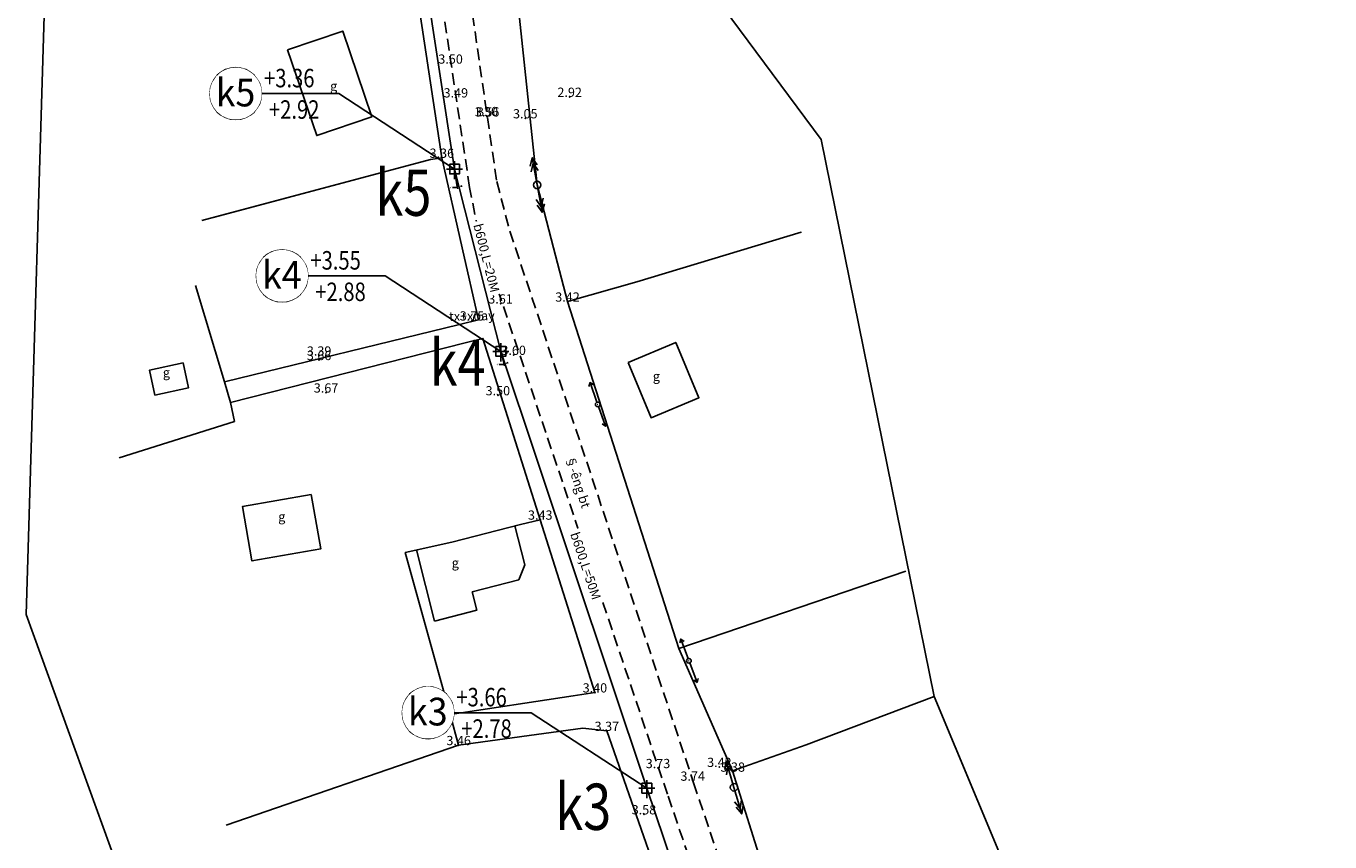
# Model space of a CAD drawing. Units: metres. Extents: x 539017 to 540404, y 2040780 to 2041526.
# Drawn here: x 540250 to 540391, y 2040936 to 2041024 of the extents above; entities that cross this region are included whole.
import ezdxf
from ezdxf.enums import TextEntityAlignment as Align

# ---------------------------------------------------------------- set-up
doc = ezdxf.new("R2010")
doc.units = ezdxf.units.M
doc.header["$MEASUREMENT"] = 0
doc.header["$PDSIZE"] = -0.5
doc.linetypes.add('TONG(13DCchuan)$0$HIDDEN', pattern=[0.375, 0.25, -0.125])
for name, color, linetype in [('DIM', 14, 'Continuous'), ('Dim ong', 170, 'Continuous'), ('ga thu', 11, 'Continuous'), ('RANH THOAT', 6, 'Continuous'), ('TEXT', 31, 'Continuous'), ('TONG(13DCchuan)$0$10', 250, 'Continuous'), ('TONG(13DCchuan)$0$14', 250, 'Continuous'), ('TONG(13DCchuan)$0$15', 250, 'Continuous'), ('TONG(13DCchuan)$0$17', 250, 'Continuous'), ('TONG(13DCchuan)$0$22', 250, 'Continuous'), ('TONG(13DCchuan)$0$Caodo', 130, 'Continuous'), ('TONG(13DCchuan)$0$cdmoi', 250, 'Continuous'), ('TONG(13DCchuan)$0$Code', 250, 'Continuous'), ('TONG(13DCchuan)$0$kihieu', 250, 'Continuous'), ('TONG(13DCchuan)$0$LOPCHU', 250, 'Continuous'), ('TONG(13DCchuan)$0$Point', 2, 'Continuous'), ('TONG(13DCchuan)$0$rao cay moi', 250, 'Continuous'), ('TONG(13DCchuan)$0$TXMOI', 250, 'TONG(13DCchuan)$0$FENCELINE2')]:
    doc.layers.add(name, color=color, linetype=linetype)
doc.styles.add('AAA', font='vntimeh.shx', dxfattribs={"width": 0.8})
doc.styles.add('DK-CD', font='VHARIAL.TTF', dxfattribs={"width": 0.7, "height": 1.75})
doc.styles.get("Standard").update_dxf_attribs({"font": 'vntimeh1.shx', "width": 0.8})
doc.styles.add('text2.3', font='vntimeh.shx')
doc.styles.add('TONG(13DCchuan)$0$STANDARD', font='txt')
doc.styles.add('TONG(13DCchuan)$0$TXT', font='TXT', dxfattribs={"height": 0.2})
doc.styles.add('TONG(13DCchuan)$0$vnarianI', font='vntime1.shx', dxfattribs={"width": 0.8})
doc.styles.add('vnarial', font='vntimeh.shx', dxfattribs={"width": 0.8})
doc.styles.add('VNTIMEHSHX', font='vntimeh.shx', dxfattribs={"width": 0.8})
doc.linetypes.add('TONG(13DCchuan)$0$FENCELINE2', pattern='A,0.25,-0.1,[132,ltypeshp.shx,S=0.1,R=0,X=-0.1,Y=0],-0.1,1', length=1.45)
doc.linetypes.add('TONG(13DCchuan)$0$HANGRAO', pattern='A,0.5,-0.2,[130,ltypeshp.shx,S=0.15,R=-30,X=0,Y=0],-0.2,0.5', length=1.4)
doc.dimstyles.new('D90', dxfattribs={"dimscale": 0.001, "dimtxt": 1000, "dimasz": 1500, "dimexe": 1, "dimexo": 1, "dimgap": 750, "dimtad": 1, "dimdec": 0, "dimzin": 0, "dimdsep": 46, "dimtxsty": 'text2.3', "dimcen": 0.09, "dimse1": 1, "dimse2": 1, "dimsd1": 1, "dimsd2": 1, "dimclrd": 1, "dimclre": 1, "dimclrt": 2, "dimadec": 0, "dimazin": 0, "dimtfac": 1, "dimtdec": 0, "dimtofl": 0, "dimtmove": 0, "dimatfit": 3, "dimfxl": 1, "dimtfill": 1, "dimtolj": 1, "dimtzin": 0, "dimarcsym": 0})
doc.dimstyles.get("Standard").update_dxf_attribs({"dimtxt": 0.18, "dimasz": 0.18, "dimexe": 0.18, "dimexo": 0.0625, "dimgap": 0.09, "dimtad": 0, "dimtih": 1, "dimtoh": 1, "dimdec": 4, "dimzin": 0, "dimdsep": 46, "dimtxsty": 'Standard', "dimcen": 0.09, "dimadec": 0, "dimazin": 0, "dimtfac": 1, "dimtdec": 4, "dimtofl": 0, "dimtmove": 0, "dimatfit": 3, "dimfxl": 1, "dimtolj": 1, "dimtzin": 0, "dimarcsym": 0})
doc.dimstyles.new('Standard$7', dxfattribs={"dimtxt": 1, "dimasz": 0, "dimexe": 0.5, "dimexo": 2.6, "dimgap": 0.2, "dimtad": 1, "dimlfac": 0.5, "dimzin": 12, "dimdsep": 46, "dimtxsty": 'AAA', "dimblk": 'ARCHTICK', "dimcen": 0.09, "dimdle": 0.5, "dimclrd": 256, "dimclre": 1, "dimclrt": 256, "dimadec": 0, "dimazin": 0, "dimtfac": 1, "dimtofl": 0, "dimtmove": 0, "dimatfit": 3, "dimldrblk": 'NONE', "dimfxl": 1, "dimtolj": 1, "dimtzin": 0, "dimarcsym": 0})

# ---------------------------------------------------------------- blocks, each defined once
blk = doc.blocks.new('TONG(13DCchuan)$0$CDCT1')
at = {"layer": 'TONG(13DCchuan)$0$17', "color": 7, "linetype": 'Continuous'}
for p, q in [((-29.97, -0.01), (0, 0)), ((0, 0), (29.97, 0.01))]:
    blk.add_line(p, q, dxfattribs=at)
for points in [[(-21.37, 4.01), (-29.97, -0.01), (-21.35, -3.99)], [(-15.35, 4.04), (-23.95, 0.02), (-15.33, -3.96)], [(15.33, 3.96), (23.95, -0.02), (15.28, -3.98)], [(21.35, 3.99), (29.97, 0.01), (21.3, -3.95)]]:
    blk.add_lwpolyline(points, dxfattribs=at)
blk.add_circle((0, 0), 4, dxfattribs=at)
blk = doc.blocks.new('TONG(13DCchuan)$0$cdht')
at = {"layer": 'TONG(13DCchuan)$0$kihieu'}
for p, q in [((575908.11, 2298434.89, 9.82), (575910.36, 2298434.89, 9.82)), ((575910.36, 2298434.89, 9.82), (575908.11, 2298434.89, 9.82)), ((575910.86, 2298434.89, 9.82), (575913.11, 2298434.9, 9.82))]:
    blk.add_line(p, q, dxfattribs=at)
at = {"layer": 'TONG(13DCchuan)$0$kihieu', "elevation": 9.82}
for points in [[(575908.46, 2298435.14), (575908.11, 2298434.89), (575908.46, 2298434.64)], [(575912.76, 2298435.15), (575913.11, 2298434.9), (575912.76, 2298434.65)]]:
    blk.add_lwpolyline(points, dxfattribs=at)
at = {"layer": 'TONG(13DCchuan)$0$kihieu'}
for radius in [0.25, 0.0101, 0.0101]:
    blk.add_circle((575910.61, 2298434.89, 9.82), radius, dxfattribs=at)
blk = doc.blocks.new('ga')
at = {"layer": 'ga thu', "color": 9, "ltscale": 15}
blk.add_line((0, -533), (0, 533), dxfattribs=at)
at = {"layer": 'ga thu', "color": 9}
for points in [[(1101, 0), (-892, 0)], [(0, -892), (0, 893)]]:
    blk.add_lwpolyline(points, dxfattribs=at)
at = {"layer": 'ga thu', "color": 11, "ltscale": 15}
blk.add_lwpolyline([(-533, 534), (533, 534), (533, -533), (-533, -533)], close=True, dxfattribs=at)
blk = doc.blocks.new('*D7')
at = {"layer": 'DEFPOINTS', "color": 0}
for p in [(540290.13, 2041050.32), (540296.54, 2041008.52), (540296.54, 2041008.52)]:
    blk.add_point(p, dxfattribs=at)
at = {"layer": 'Dim ong', "color": 2, "insert": (540294.66, 2041029.63), "char_height": 1, "attachment_point": 5, "rotation": 278.7128, "style": 'text2.3', "bg_fill": 3, "box_fill_scale": 1.25, "bg_fill_color": 256, "bg_fill_true_color": 13158600, "bg_fill_transparency": 0}
blk.add_mtext('\\A1;b600,L=42M', dxfattribs=at)
blk = doc.blocks.new('*D8')
at = {"layer": 'DEFPOINTS', "color": 0}
for p in [(540296.54, 2041008.52), (540301.19, 2040988.73), (540301.54, 2040988.82)]:
    blk.add_point(p, dxfattribs=at)
at = {"layer": 'Dim ong', "color": 2, "insert": (540299.99, 2040998.92), "char_height": 1, "attachment_point": 5, "rotation": 284.2624, "style": 'text2.3', "bg_fill": 3, "box_fill_scale": 1.25, "bg_fill_color": 256, "bg_fill_true_color": 13158600, "bg_fill_transparency": 0}
blk.add_mtext('\\A1;b600,L=20M', dxfattribs=at)
blk = doc.blocks.new('*D9')
at = {"layer": 'DEFPOINTS', "color": 0}
for p in [(540301.54, 2040988.82), (540317.32, 2040941.61), (540317.32, 2040941.61)]:
    blk.add_point(p, dxfattribs=at)
at = {"layer": 'Dim ong', "color": 2, "insert": (540310.71, 2040965.64), "char_height": 1, "attachment_point": 5, "rotation": 288.4813, "style": 'text2.3', "bg_fill": 3, "box_fill_scale": 1.25, "bg_fill_color": 256, "bg_fill_true_color": 13158600, "bg_fill_transparency": 0}
blk.add_mtext('\\A1;b600,L=50M', dxfattribs=at)
blk = doc.blocks.new('*D10')
at = {"layer": 'DEFPOINTS', "color": 0}
for p in [(540317.32, 2040941.61), (540333.34, 2040894.14), (540333.34, 2040894.14)]:
    blk.add_point(p, dxfattribs=at)
at = {"layer": 'Dim ong', "color": 2, "insert": (540326.61, 2040918.31), "char_height": 1, "attachment_point": 5, "rotation": 288.6427, "style": 'text2.3', "bg_fill": 3, "box_fill_scale": 1.25, "bg_fill_color": 256, "bg_fill_true_color": 13158600, "bg_fill_transparency": 0}
blk.add_mtext('\\A1;b600,L=50M', dxfattribs=at)
blk = doc.blocks.new('*D28')
at = {"layer": 'DEFPOINTS', "color": 0, "lineweight": -2}
for p, q in [((540296.55, 2041008.46), (540296.86, 2041006.4)), ((540296.48, 2041006.55), (540296.3, 2041006.55))]:
    blk.add_line(p, q, dxfattribs=at)
for start, end in [(268.2442, 278.7123), (268.2551, 273.4837), (289.4898, 294.7184)]:
    blk.add_arc((540296.54, 2041008.52), 1.97, start, end, dxfattribs=at)
at = {"layer": 'DEFPOINTS', "color": 0}
for p in [(540290.13, 2041050.32), (540296.54, 2041008.52), (540296.54, 2041008.52), (540301.54, 2040988.82)]:
    blk.add_point(p, dxfattribs=at)
for points in [[(540296.65, 2041006.58), (540296.66, 2041006.52), (540296.83, 2041006.57)], [(540297.2, 2041006.64), (540297.19, 2041006.69), (540297.02, 2041006.61)]]:
    blk.add_solid(points, dxfattribs=at)
at = {"layer": 'DEFPOINTS', "color": 0, "insert": (540296.15, 2041006.55), "char_height": 0.18, "attachment_point": 5, "bg_fill": 3, "box_fill_scale": 1.25, "bg_fill_color": 256, "bg_fill_true_color": 13158600, "bg_fill_transparency": 0}
blk.add_mtext('\\A1;6°', dxfattribs=at)
at = {"layer": 'DEFPOINTS', "color": 0}
blk.add_point((540296.96, 2041006.6), dxfattribs=at)
blk = doc.blocks.new('*D29')
at = {"layer": 'DEFPOINTS', "color": 0, "lineweight": -2}
for p, q in [((540301.56, 2040988.76), (540301.94, 2040987.26)), ((540301.54, 2040987.39), (540301.36, 2040987.39))]:
    blk.add_line(p, q, dxfattribs=at)
for start, end in [(269.8468, 284.2613), (269.8754, 277.0683), (295.6747, 302.8677)]:
    blk.add_arc((540301.54, 2040988.82), 1.43, start, end, dxfattribs=at)
at = {"layer": 'DEFPOINTS', "color": 0}
for p in [(540296.54, 2041008.52), (540301.54, 2040988.82), (540301.54, 2040988.82), (540317.32, 2040941.61)]:
    blk.add_point(p, dxfattribs=at)
for points in [[(540301.71, 2040987.43), (540301.73, 2040987.37), (540301.9, 2040987.43)], [(540302.18, 2040987.5), (540302.15, 2040987.56), (540302, 2040987.46)]]:
    blk.add_solid(points, dxfattribs=at)
at = {"layer": 'DEFPOINTS', "color": 0, "insert": (540301.21, 2040987.39), "char_height": 0.18, "attachment_point": 5, "bg_fill": 3, "box_fill_scale": 1.25, "bg_fill_color": 256, "bg_fill_true_color": 13158600, "bg_fill_transparency": 0}
blk.add_mtext('\\A1;4°', dxfattribs=at)
at = {"layer": 'DEFPOINTS', "color": 0}
blk.add_point((540301.96, 2040987.45), dxfattribs=at)
blk = doc.blocks.new('456')
at = {"layer": 'TEXT', "lineweight": 20}
blk.add_circle((0.1, -0.6), 37.5, dxfattribs=at)
at = {"lineweight": 20}
blk.add_wipeout([(-36.5, 7.7), (-37.1, 4), (-37.4, -0.6), (-37.1, -5.4), (-35.9, -11), (-33.9, -16.3), (-30.1, -22.8), (-25.2, -28.3), (-20.4, -32), (-13.5, -35.5), (-5.5, -37.7), (4.3, -37.8), (11, -36.5), (19.7, -32.6), (26.9, -26.8), (31.7, -20.7), (35.5, -13), (36.8, -8), (37.5, 1), (36.7, 7.6), (34.2, 15), (28.1, 24.4), (22.7, 29.3), (18.3, 32.2), (12.5, 34.8), (7.1, 36.3), (0.1, 36.9), (-5.4, 36.5), (-9.5, 35.7), (-13.2, 34.5), (-17.4, 32.6), (-23.1, 28.9), (-27.1, 25.3), (-31.7, 19.3), (-34, 15), (-35.6, 10.9), (-36.5, 7.8)], dxfattribs=at).dxf.layer = 'TEXT'
at = {"layer": 'TEXT', "lineweight": 20, "style": 'DK-CD', "width": 1.838182}
blk.add_attdef('A20', text='', height=40, dxfattribs=at).set_placement((-28.1, -19), (29, -19), align=Align.FIT)
blk = doc.blocks.new('_ARCHTICK')
at = {"color": 0, "linetype": 'ByBlock', "const_width": 0.15}
blk.add_lwpolyline([(-0.5, -0.5), (0.5, 0.5)], dxfattribs=at)
blk = doc.blocks.new('_None')

msp = doc.modelspace()

# ---------------------------------------------------------------- linework, layer by layer
at = {"layer": 'RANH THOAT'}
msp.add_lwpolyline([(540284.51914, 2041089.86934), (540290.13074, 2041050.32132), (540296.5358, 2041008.52396), (540301.54304, 2040988.82415), (540317.32343, 2040941.61159), (540333.33866, 2040894.13919), (540350.18801, 2040847.52273), (540364.7749, 2040809.15128)], dxfattribs=at)
at = {"layer": 'TONG(13DCchuan)$0$10', "color": 7, "linetype": 'Continuous'}
for p, q in [((540293.94, 2041009.55), (540295.16, 2041009.76)), ((540293.94, 2041009.55), (540295.16, 2041009.76)), ((540297.38, 2041000), (540295.16, 2041009.76)), ((540297.38, 2041000), (540295.16, 2041009.76)), ((540307.24, 2041000), (540308.75, 2040994.2)), ((540308.75, 2040994.2), (540316.23, 2040996.34)), ((540271.66, 2040985.52), (540272.32, 2040983.29)), ((540303.68, 2040970.12), (540305.8, 2040970.63)), ((540334.56, 2040946.28), (540348.38535, 2040951.53325)), ((540296.98, 2040946.26), (540296.07, 2040949.56)), ((540296.98, 2040946.26), (540310.42, 2040948.09)), ((540326.57, 2040943.49), (540334.56, 2040946.28))]:
    msp.add_line(p, q, dxfattribs=at)
msp.add_lwpolyline([(540296.07, 2040949.56), (540291.21, 2040967.1), (540296.26, 2040968.21), (540303.68, 2040970.12)], dxfattribs=at)
at = {"layer": 'TONG(13DCchuan)$0$14', "linetype": 'Continuous'}
for p, q in [((540303.07, 2040969.97), (540304.13, 2040965.75)), ((540292.43, 2040967.37), (540294.37, 2040959.65)), ((540304.13, 2040965.75), (540303.49, 2040964.14)), ((540303.49, 2040964.14), (540298.46, 2040962.84)), ((540298.46, 2040962.84), (540298.96, 2040960.84)), ((540298.96, 2040960.84), (540294.37, 2040959.65))]:
    msp.add_line(p, q, dxfattribs=at)
for points in [[(540278.50077, 2041021.43446), (540281.64077, 2041012.15446), (540287.59077, 2041014.16446), (540284.45077, 2041023.44446)], [(540315.29, 2040987.63), (540317.79, 2040981.65), (540322.95, 2040983.81), (540320.45, 2040989.79)], [(540267.19563, 2040987.5717), (540267.77563, 2040984.8717), (540264.14563, 2040984.0917), (540263.56563, 2040986.7917)], [(540281.04859, 2040973.34048), (540273.61859, 2040972.04048), (540274.63859, 2040966.18048), (540282.06859, 2040967.48048)]]:
    msp.add_lwpolyline(points, close=True, dxfattribs=at)
at = {"layer": 'TONG(13DCchuan)$0$22', "color": 33, "linetype": 'TONG(13DCchuan)$0$HIDDEN', "ltscale": 5}
for points in [[(540283.42, 2041129.17), (540301.1, 2041007.18), (540302.51, 2041001.82), (540303.12, 2041000)], [(540299.7, 2041000), (540299.1, 2041001.79), (540298.17, 2041006.52), (540280.58, 2041124.11)], [(540326.71, 2040920.05), (540319.54, 2040940.96), (540299.7, 2041000)], [(540303.12, 2041000), (540322.38, 2040942.18), (540329.44, 2040921.2)]]:
    msp.add_lwpolyline(points, dxfattribs=at)
at = {"layer": 'TONG(13DCchuan)$0$Point'}
for p in [(540296.11, 2041019.921), (540308.98, 2041016.333), (540296.676, 2041016.271), (540300.055, 2041014.212), (540304.185, 2041014.01), (540295.162, 2041009.747), (540301.507, 2040993.995), (540308.75, 2040994.2), (540298.422, 2040992.157), (540281.899, 2040988.363), (540302.927, 2040988.441), (540281.898, 2040987.878), (540282.65, 2040984.368), (540301.219, 2040984.074), (540305.8, 2040970.63), (540311.71, 2040951.95), (540313, 2040947.8), (540296.98, 2040946.26), (540318.528, 2040943.777), (540325.163, 2040943.901), (540326.602, 2040943.39), (540322.278, 2040942.415), (540317.01, 2040938.779)]:
    msp.add_point(p, dxfattribs=at)
at = {"layer": 'TONG(13DCchuan)$0$rao cay moi', "color": 3, "linetype": 'TONG(13DCchuan)$0$HANGRAO'}
for p, q in [((540307.24, 2041000), (540308.75, 2040994.2)), ((540308.75, 2040994.2), (540316.23, 2040996.34)), ((540308.75, 2040994.2), (540320.77, 2040956.7)), ((540320.77, 2040956.7), (540345.30515, 2040965.08214)), ((540320.77, 2040956.7), (540326.57, 2040943.49)), ((540309.35, 2040951.59), (540296.07, 2040949.56)), ((540330.9, 2040929.77), (540326.57, 2040943.49))]:
    msp.add_line(p, q, dxfattribs=at)
for points in [[(540301.39, 2041045.28), (540305.47, 2041006.81), (540307.24, 2041000)], [(540334.02, 2041001.7), (540334.02, 2041001.7), (540316.23, 2040996.34)], [(540305.8, 2040970.63), (540311.71, 2040951.95), (540309.35, 2040951.59)]]:
    msp.add_lwpolyline(points, dxfattribs=at)
at = {"layer": 'TONG(13DCchuan)$0$TXMOI', "color": 9, "linetype": 'TONG(13DCchuan)$0$FENCELINE2'}
for p, q in [((540295.16, 2041009.76), (540292.04, 2041030.57)), ((540269.22737, 2041002.98048), (540293.94, 2041009.55)), ((540270.59813, 2041003.34487), (540293.94, 2041009.55)), ((540271.66, 2040985.52), (540268.53555, 2040995.93692)), ((540297.06, 2040991.74), (540271.66, 2040985.52)), ((540272.32, 2040983.29), (540297.67, 2040989.74)), ((540296.98, 2040946.26), (540271.87061, 2040937.60909))]:
    msp.add_line(p, q, dxfattribs=at)
for points in [[(540297.06, 2040991.74), (540299.14, 2040992.25), (540297.38, 2041000)], [(540297.67, 2040989.74), (540299.6, 2040990.23), (540305.8, 2040970.63)], [(540260.2854, 2040977.30892), (540272.74, 2040981.26), (540272.32, 2040983.29)], [(540324.67, 2040914.37), (540313, 2040947.8), (540310.42, 2040948.09)]]:
    msp.add_lwpolyline(points, dxfattribs=at)

# ---------------------------------------------------------------- block references
at = {"layer": 'ga thu', "xscale": 0.000984251968503937, "yscale": 0.000984251968503937, "zscale": 0.000984251968503937, "rotation": 269.9868559563333}
for p in [(540296.53577, 2041008.52402), (540301.54301, 2040988.82422), (540317.32299, 2040941.61165)]:
    msp.add_blockref('ga', p, dxfattribs=at)
at = {"layer": 'TONG(13DCchuan)$0$17', "color": 7, "linetype": 'Continuous'}
for p, xscale, yscale, rotation in [((540305.47, 2041006.81), 0.099999, 0.099999, 280.3225060000001), ((540326.74, 2040941.7), 0.100003, 0.100003, 286.4434420000001)]:
    msp.add_blockref('TONG(13DCchuan)$0$CDCT1', p, dxfattribs=dict(at, xscale=xscale, yscale=yscale, rotation=rotation))
at = {"layer": 'TONG(13DCchuan)$0$cdmoi', "linetype": 'TONG(13DCchuan)$0$HANGRAO'}
for p, rotation in [((-1819556.85033, 1827687.72423, -9.8172), 289.2313961921865), ((-1814521.08029, 1777914.18448, -9.8172), 290.4404288411943)]:
    msp.add_blockref('TONG(13DCchuan)$0$cdht', p, dxfattribs=dict(at, rotation=rotation))

# ---------------------------------------------------------------- texts
at = {"layer": 'TEXT', "style": 'VNTIMEHSHX', "width": 0.8}
for s, p in [('+2.92', (540276.48345, 2041013.96405)), ('+2.88', (540281.49069, 2040994.26425))]:
    msp.add_text(s, height=2, dxfattribs=at).set_placement(p)
at = {"layer": 'TONG(13DCchuan)$0$15', "color": 7, "linetype": 'Continuous', "style": 'TONG(13DCchuan)$0$TXT'}
for p in [(540283.47077, 2041017.37446), (540265.39563, 2040986.4117), (540318.35, 2040986.01), (540277.86859, 2040970.83048), (540296.62, 2040965.84)]:
    msp.add_text('g', height=1, dxfattribs=at).set_placement(p, align=Align.MIDDLE)
at = {"layer": 'TONG(13DCchuan)$0$Caodo', "style": 'TONG(13DCchuan)$0$STANDARD'}
for s, p in [('3.50', (540296.11, 2041019.92073)), ('3.49', (540296.67615, 2041016.27067)), ('2.92', (540308.9805, 2041016.33293)), ('3.56', (540300.05488, 2041014.21217)), ('3.05', (540304.1849, 2041014.00991)), ('3.36', (540295.16199, 2041009.74675)), ('3.42', (540308.75, 2040994.2)), ('3.61', (540301.50668, 2040993.99459)), ('3.75', (540298.42158, 2040992.15709)), ('3.66', (540281.89825, 2040987.87799)), ('3.39', (540281.89941, 2040988.36278)), ('3.60', (540302.92693, 2040988.44126)), ('3.67', (540282.64974, 2040984.36835)), ('3.50', (540301.21874, 2040984.07371)), ('3.43', (540305.8, 2040970.63)), ('3.40', (540311.71, 2040951.95)), ('3.37', (540313, 2040947.8)), ('3.46', (540296.98, 2040946.26)), ('3.73', (540318.52779, 2040943.77682)), ('3.42', (540325.16328, 2040943.90115)), ('3.74', (540322.27751, 2040942.41547)), ('3.38', (540326.60158, 2040943.38992)), ('3.58', (540317.01022, 2040938.77905))]:
    msp.add_text(s, height=1, dxfattribs=at).set_placement(p, align=Align.CENTER)
at = {"layer": 'TONG(13DCchuan)$0$Code', "style": 'TONG(13DCchuan)$0$STANDARD'}
for s, p in [('B30', (540300.04905, 2041014.23035)), ('tx+xoay', (540298.42158, 2040992.15709))]:
    msp.add_text(s, height=1, rotation=1.2371923, dxfattribs=at).set_placement(p, align=Align.CENTER)
at = {"layer": 'TONG(13DCchuan)$0$LOPCHU', "linetype": 'Continuous', "style": 'TONG(13DCchuan)$0$vnarianI'}
msp.add_text('§\xadêng bt', height=1, rotation=288.1450883, dxfattribs=at).set_placement((540309.74374, 2040974.68329), align=Align.MIDDLE)

# ---------------------------------------------------------------- next in the draw order: dimensions: what is measured, and where the dimension line sits
at = {"layer": 'Dim ong'}
dim = msp.add_aligned_dim(p1=(540290.13073, 2041050.3214), p2=(540296.53621, 2041008.52396), distance=-0.00042, dimstyle='D90', override={"dimpost": 'b600,L=<>M', "dimfxl": 350, "dimfxlon": 1}, dxfattribs=at)
dim.commit()
dim.dimension.update_dxf_attribs({"geometry": '*D7', "text_midpoint": (540294.66278, 2041029.6264)})

# ---------------------------------------------------------------- next in the draw order: texts
at = {"layer": 'DEFPOINTS', "color": 1, "style": 'vnarial', "width": 0.8}
msp.add_text('k5', height=5, dxfattribs=at).set_placement((540287.9959, 2041003.47941))

# ---------------------------------------------------------------- next in the draw order: dimensions: what is measured, and where the dimension line sits
at = {"layer": 'Dim ong'}
dim = msp.add_aligned_dim(p1=(540296.53578, 2041008.52404), p2=(540301.54346, 2040988.82415), distance=-0.36377, dimstyle='D90', override={"dimpost": 'b600,L=<>M', "dimfxl": 350, "dimfxlon": 1}, dxfattribs=at)
dim.commit()
dim.dimension.update_dxf_attribs({"geometry": '*D8', "text_midpoint": (540299.99084, 2040998.91589)})

# ---------------------------------------------------------------- next in the draw order: texts
at = {"layer": 'DEFPOINTS', "color": 1, "style": 'vnarial', "width": 0.8}
msp.add_text('k4', height=5, dxfattribs=at).set_placement((540293.84814, 2040985.10214))

# ---------------------------------------------------------------- next in the draw order: dimensions: what is measured, and where the dimension line sits
at = {"layer": 'Dim ong'}
dim = msp.add_aligned_dim(p1=(540301.54301, 2040988.82423), p2=(540317.32302, 2040941.61159), distance=0.00039, dimstyle='D90', override={"dimpost": 'b600,L=<>M', "dimfxl": 350, "dimfxlon": 1}, dxfattribs=at)
dim.commit()
dim.dimension.update_dxf_attribs({"geometry": '*D9', "text_midpoint": (540310.70925, 2040965.64447)})

# ---------------------------------------------------------------- next in the draw order: texts
at = {"layer": 'DEFPOINTS', "color": 1, "style": 'vnarial', "width": 0.8}
msp.add_text('k3', height=5, dxfattribs=at).set_placement((540307.42774, 2040937.10311))

# ---------------------------------------------------------------- next in the draw order: dimensions: what is measured, and where the dimension line sits
at = {"layer": 'Dim ong'}
dim = msp.add_aligned_dim(p1=(540317.32302, 2040941.61159), p2=(540333.33866, 2040894.13919), distance=0.00002, dimstyle='D90', override={"dimpost": 'b600,L=<>M', "dimfxl": 350, "dimfxlon": 1}, dxfattribs=at)
dim.commit()
dim.dimension.update_dxf_attribs({"geometry": '*D10', "text_midpoint": (540326.60552, 2040918.30542)})

# ---------------------------------------------------------------- next in the draw order: linework, layer by layer
at = {"layer": 'DEFPOINTS', "color": 203}
msp.add_lwpolyline([(540287.49782, 2041093.18052), (540261.20057, 2041074.89964), (540252.51841, 2041035.92557), (540250.22704, 2040960.38453), (540269.13853, 2040908.14561), (540292.05221, 2040857.78491), (540322.98567, 2040818.29755), (540354.97832, 2040811.36454), (540365.54448, 2040810.49258), (540383.74555, 2040832.1181), (540391.15386, 2040856.64035), (540364.80313, 2040912.15157), (540348.38535, 2040951.53325), (540336.16104, 2041011.7284), (540315.91298, 2041039.02673), (540303.31, 2041084.23)], close=True, dxfattribs=at)

# ---------------------------------------------------------------- next in the draw order: block references
ref = msp.add_blockref('456', (540272.89488, 2041016.72855), dxfattribs=dict(xscale=-0.07499999995343387, yscale=0.07499999995343387, zscale=0.075))
ref.add_attrib('A20', 'k5', dxfattribs={"layer": 'TEXT', "lineweight": 20, "height": 3, "style": 'DK-CD', "width": 0.835804}).set_placement((540270.71807, 2041015.30456), (540275.00256, 2041015.30456), align=Align.FIT)
ref = msp.add_blockref('456', (540277.90212, 2040997.02875), dxfattribs=dict(xscale=-0.07499999995343387, yscale=0.07499999995343387, zscale=0.075))
ref.add_attrib('A20', 'k4', dxfattribs={"layer": 'TEXT', "lineweight": 20, "height": 3, "style": 'DK-CD', "width": 0.835804}).set_placement((540275.72531, 2040995.60475), (540280.0098, 2040995.60475), align=Align.FIT)

# ---------------------------------------------------------------- next in the draw order: dimensions: what is measured, and where the dimension line sits
at = {"layer": 'DEFPOINTS'}
dim = msp.add_angular_dim_2l(base=(540296.9599, 2041006.59691), line1=((540296.5358, 2041008.52396), (540301.54304, 2040988.82415)), line2=((540290.13074, 2041050.32132), (540296.5358, 2041008.52396)), dimstyle='Standard', override={"dimfxl": 350, "dimfxlon": 1, "dimtfill": 1}, dxfattribs=at)
dim.commit()
dim.dimension.update_dxf_attribs({"geometry": '*D28', "text_midpoint": (540296.15049, 2041006.55172)})

# ---------------------------------------------------------------- next in the draw order: texts
at = {"layer": 'TEXT', "style": 'VNTIMEHSHX', "width": 0.8}
for s, p in [('+3.36', (540275.95011, 2041017.36391)), ('+3.55', (540280.95735, 2040997.6641))]:
    msp.add_text(s, height=2, dxfattribs=at).set_placement(p)

# ---------------------------------------------------------------- next in the draw order: dimensions: what is measured, and where the dimension line sits
at = {"layer": 'DEFPOINTS'}
dim = msp.add_angular_dim_2l(base=(540301.96431, 2040987.45266), line1=((540301.54304, 2040988.82415), (540317.32343, 2040941.61159)), line2=((540296.5358, 2041008.52396), (540301.54304, 2040988.82415)), dimstyle='Standard', override={"dimfxl": 350, "dimfxlon": 1, "dimtfill": 1}, dxfattribs=at)
dim.commit()
dim.dimension.update_dxf_attribs({"geometry": '*D29', "text_midpoint": (540301.21092, 2040987.38942)})

# ---------------------------------------------------------------- next in the draw order: block references
ref = msp.add_blockref('456', (540293.68209, 2040949.81618), dxfattribs=dict(xscale=-0.07499999995343387, yscale=0.07499999995343387, zscale=0.075))
ref.add_attrib('A20', 'k3', dxfattribs={"layer": 'TEXT', "lineweight": 20, "height": 3, "style": 'DK-CD', "width": 0.835804}).set_placement((540291.50528, 2040948.39219), (540295.78978, 2040948.39219), align=Align.FIT)

# ---------------------------------------------------------------- next in the draw order: texts
at = {"layer": 'TEXT', "style": 'VNTIMEHSHX', "width": 0.8}
msp.add_text('+2.78', height=2, dxfattribs=at).set_placement((540297.27066, 2040947.05168))

# ---------------------------------------------------------------- next in the draw order: leaders
at = {"layer": 'DIM', "color": 1}
for points in [[(540296.53433, 2041008.52519), (540284.04698, 2041016.68532), (540275.7014, 2041016.68532)], [(540301.54157, 2040988.82538), (540289.05422, 2040996.98551), (540280.70864, 2040996.98551)]]:
    msp.add_leader(points, dimstyle='Standard$7', override={"dimgap": 0.2, "dimtad": 0, "dimfxl": 350, "dimfxlon": 1, "dimtfill": 1}, dxfattribs=at)

# ---------------------------------------------------------------- next in the draw order: texts
at = {"layer": 'TEXT', "style": 'VNTIMEHSHX', "width": 0.8}
msp.add_text('+3.66', height=2, dxfattribs=at).set_placement((540296.73733, 2040950.45153))

# ---------------------------------------------------------------- next in the draw order: leaders
at = {"layer": 'DIM', "color": 1}
msp.add_leader([(540317.32155, 2040941.61282), (540304.8342, 2040949.77295), (540296.48862, 2040949.77295)], dimstyle='Standard$7', override={"dimgap": 0.2, "dimtad": 0, "dimfxl": 350, "dimfxlon": 1, "dimtfill": 1}, dxfattribs=at)

doc.saveas('drawing.dxf')
